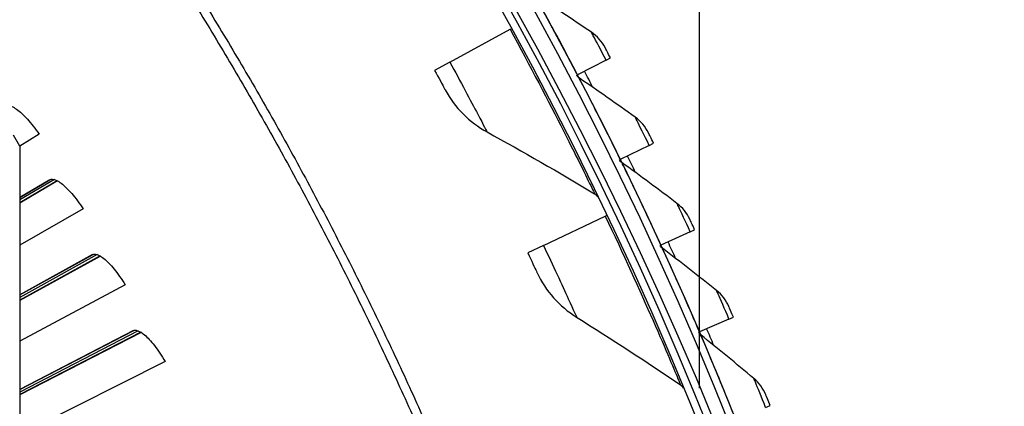
# Model space of a CAD drawing. Units: inches. Extents: x 2 to 86, y 1 to 67.
# Drawn here: x 31 to 34.2, y 21.6 to 22.8 of the extents above; entities that cross this region are included whole.
import ezdxf

# ---------------------------------------------------------------- set-up
doc = ezdxf.new("R2010")
doc.units = ezdxf.units.IN
doc.header["$LTSCALE"] = 4
doc.header["$MEASUREMENT"] = 0
for name, color, linetype in [('Fan', 84, 'Continuous'), ('Visible (ANSI)', 7, 'Continuous'), ('Visible Narrow (ANSI)', 7, 'Continuous')]:
    doc.layers.add(name, color=color, linetype=linetype)

msp = doc.modelspace()

# ---------------------------------------------------------------- linework, layer by layer
msp.add_circle((21.73216, 16.81163), 12.42785)
at = {"layer": 'Fan'}
msp.add_line((30.95157, 22.41405), (30.95157, 19.77602), dxfattribs=at)
at = {"layer": 'Visible (ANSI)'}
for p, q in [((33.19436, 21.61471), (33.19436, 26.4117)), ((32.371, 22.69211), (32.56954, 22.80045)), ((32.56954, 22.80045), (32.57314, 22.80241)), ((32.371, 22.69211), (32.32077, 22.6647)), ((32.88636, 22.69906), (32.7923, 22.65005)), ((32.88636, 22.69906), (32.90073, 22.70655)), ((32.7923, 22.65005), (32.7897, 22.64869)), ((30.95157, 22.41405), (30.93034, 22.45112)), ((31.01568, 22.45356), (30.95129, 22.41455)), ((33.02878, 22.41716), (33.04333, 22.42429)), ((33.02878, 22.41716), (32.93352, 22.37053)), ((32.93352, 22.37053), (32.93088, 22.36924)), ((31.05098, 22.30377), (30.95157, 22.24537)), ((30.95157, 22.2454), (31.05025, 22.30337)), ((31.07532, 22.3001), (30.95157, 22.22763)), ((31.07655, 22.29943), (30.95157, 22.22626)), ((31.16071, 22.20691), (30.95157, 22.08761)), ((32.67968, 22.08662), (32.88399, 22.18366)), ((32.88399, 22.18366), (32.88769, 22.18542)), ((33.16407, 22.13178), (33.06768, 22.08755)), ((33.16407, 22.13178), (33.1788, 22.13854)), ((32.67968, 22.08662), (32.628, 22.06207)), ((33.06768, 22.08755), (33.06501, 22.08633)), ((31.19205, 22.05625), (30.95157, 21.92334)), ((30.95157, 21.92337), (31.19131, 22.05587)), ((31.21629, 22.05194), (30.95157, 21.90613)), ((31.21751, 22.05123), (30.95157, 21.90479)), ((31.2992, 21.95654), (30.95157, 21.77018)), ((33.29216, 21.84309), (33.19469, 21.8013)), ((33.29216, 21.84309), (33.30705, 21.84948)), ((31.32657, 21.80511), (30.95157, 21.61054)), ((30.95157, 21.61057), (31.32583, 21.80475)), ((31.35069, 21.80016), (30.95157, 21.5938)), ((31.35189, 21.79942), (30.95157, 21.5925)), ((33.19469, 21.8013), (33.19198, 21.80014)), ((31.43106, 21.70262), (30.95157, 21.46156)), ((33.41296, 21.55128), (33.42801, 21.55728))]:
    msp.add_line(p, q, dxfattribs=at)
for radius, start, end in [(12.46875, 183.009174, 182.909174), (12.44375, 183.009174, 182.909174), (12.375, 183.009174, 182.909174), (12.35, 183.009174, 182.909174), (12.49755, 27.247143, 27.523167), (12.49755, 25.808394, 26.084418), (12.49755, 24.369646, 24.645669), (12.49755, 22.930897, 23.206921)]:
    msp.add_arc((21.73211, 16.88679), radius, start, end, dxfattribs=at)
for points in [[(32.83821, 22.79054), (32.77557, 22.83306), (32.71273, 22.87483), (32.64969, 22.91585)], [(32.88313, 22.7402), (32.87255, 22.76034), (32.85696, 22.77782), (32.83821, 22.79054)], [(32.79763, 22.63982), (32.79433, 22.64209), (32.79158, 22.64516), (32.7897, 22.64869)], [(32.98294, 22.50983), (32.92139, 22.5539), (32.85961, 22.59724), (32.79763, 22.63982)], [(32.35563, 22.60035), (32.38686, 22.54227), (32.43529, 22.49352), (32.49369, 22.46138)], [(33.02658, 22.45837), (33.01652, 22.47877), (33.00137, 22.49663), (32.98294, 22.50983)], [(32.49369, 22.46138), (32.61246, 22.39601), (32.7308, 22.32805), (32.84862, 22.2575)], [(32.93859, 22.36017), (32.93535, 22.36252), (32.93268, 22.36566), (32.93088, 22.36924)], [(33.12058, 22.22557), (33.06015, 22.27117), (32.99948, 22.31604), (32.93859, 22.36017)], [(32.84862, 22.2575), (32.85277, 22.25502), (32.85616, 22.2513), (32.85826, 22.24694)], [(33.16291, 22.17303), (33.15336, 22.19368), (33.13867, 22.21191), (33.12058, 22.22557)], [(33.07248, 22.07707), (33.0693, 22.0795), (33.06671, 22.08271), (33.06501, 22.08633)], [(33.25103, 21.93794), (33.19177, 21.98505), (33.13225, 22.03143), (33.07248, 22.07707)], [(32.6592, 21.99587), (32.68713, 21.93613), (32.73275, 21.88474), (32.78925, 21.84937)], [(33.29204, 21.88436), (33.28301, 21.90524), (33.26878, 21.92383), (33.25103, 21.93794)], [(32.78925, 21.84937), (32.90417, 21.77745), (33.01852, 21.70296), (33.1322, 21.62592)], [(33.19923, 21.7907), (33.19611, 21.79321), (33.1936, 21.79648), (33.19199, 21.80014)], [(33.37423, 21.64713), (33.31617, 21.69571), (33.25783, 21.74357), (33.19923, 21.7907)], [(33.41387, 21.59253), (33.40537, 21.61363), (33.39161, 21.63258), (33.37423, 21.64713)], [(33.1322, 21.62592), (33.1362, 21.62321), (33.13938, 21.6193), (33.14123, 21.61484)]]:
    msp.add_open_spline(points, degree=3, dxfattribs=at)
for points, knots in [([(32.90073, 22.70655), (32.89274, 22.72187), (32.88514, 22.73636), (32.8835, 22.73949), (32.88325, 22.73996), (32.88313, 22.7402), (32.88313, 22.7402)], [1.5707963, 1.5707963, 1.5707963, 1.5707963, 2.9355882, 2.9355882, 2.9355882, 3.1415927, 3.1415927, 3.1415927, 3.1415927]), ([(32.32077, 22.6647), (32.33424, 22.64001), (32.34724, 22.61594), (32.35265, 22.60589), (32.35461, 22.60225), (32.35563, 22.60035), (32.35563, 22.60035)], [1.5707963, 1.5707963, 1.5707963, 1.5707963, 2.7239771, 2.7239771, 2.7239771, 3.1415927, 3.1415927, 3.1415927, 3.1415927]), ([(30.90272, 22.54708), (30.90784, 22.55027), (30.91557, 22.55002), (30.93487, 22.54143), (30.94644, 22.53306), (30.96973, 22.51162), (30.98301, 22.49711), (31.00276, 22.47186), (31.00935, 22.46282), (31.01568, 22.45356)], [0, 0, 0, 0, 0.15069629, 0.15069629, 0.30139257, 0.30139257, 0.45208978, 0.45208978, 0.52814228, 0.52814228, 0.52814228, 0.52814228]), ([(33.04333, 22.42429), (33.03573, 22.43981), (33.0285, 22.45448), (33.02693, 22.45765), (33.0267, 22.45813), (33.02658, 22.45837), (33.02658, 22.45837)], [1.5707963, 1.5707963, 1.5707963, 1.5707963, 2.9355882, 2.9355882, 2.9355882, 3.1415927, 3.1415927, 3.1415927, 3.1415927]), ([(31.05025, 22.30337), (31.05544, 22.30643), (31.06317, 22.30598), (31.08224, 22.29687), (31.09358, 22.28821), (31.1163, 22.26616), (31.12919, 22.25131), (31.14827, 22.22555), (31.15463, 22.21634), (31.16071, 22.20691)], [0, 0, 0, 0, 0.15069629, 0.15069629, 0.30139257, 0.30139257, 0.45208978, 0.45208978, 0.52814228, 0.52814228, 0.52814228, 0.52814228]), ([(33.1788, 22.13854), (33.1716, 22.15424), (33.16473, 22.1691), (33.16325, 22.1723), (33.16302, 22.17279), (33.16291, 22.17303), (33.16291, 22.17303)], [1.5707963, 1.5707963, 1.5707963, 1.5707963, 2.9355882, 2.9355882, 2.9355882, 3.1415927, 3.1415927, 3.1415927, 3.1415927]), ([(31.19131, 22.05587), (31.19659, 22.05879), (31.2043, 22.05813), (31.22312, 22.04853), (31.23423, 22.03957), (31.25637, 22.01694), (31.26886, 22.00175), (31.28726, 21.97549), (31.29337, 21.96613), (31.2992, 21.95654)], [0, 0, 0, 0, 0.15069629, 0.15069629, 0.30139257, 0.30139257, 0.45208978, 0.45208978, 0.52814228, 0.52814228, 0.52814228, 0.52814228]), ([(32.628, 22.06207), (32.64007, 22.03666), (32.65169, 22.0119), (32.65653, 22.00156), (32.65828, 21.99782), (32.6592, 21.99587), (32.6592, 21.99587)], [1.5707963, 1.5707963, 1.5707963, 1.5707963, 2.7239771, 2.7239771, 2.7239771, 3.1415927, 3.1415927, 3.1415927, 3.1415927]), ([(33.30705, 21.84948), (33.30025, 21.86536), (33.29376, 21.88038), (33.29235, 21.88362), (33.29214, 21.88411), (33.29204, 21.88436), (33.29204, 21.88436)], [1.5707963, 1.5707963, 1.5707963, 1.5707963, 2.9355882, 2.9355882, 2.9355882, 3.1415927, 3.1415927, 3.1415927, 3.1415927]), ([(31.32583, 21.80475), (31.33117, 21.80752), (31.33886, 21.80667), (31.35743, 21.79658), (31.3683, 21.78733), (31.38983, 21.76412), (31.40193, 21.74861), (31.41963, 21.72188), (31.42549, 21.71235), (31.43106, 21.70262)], [0, 0, 0, 0, 0.15069629, 0.15069629, 0.30139257, 0.30139257, 0.45208978, 0.45208978, 0.52814228, 0.52814228, 0.52814228, 0.52814228]), ([(33.42801, 21.55728), (33.4216, 21.57333), (33.41549, 21.58851), (33.41417, 21.59179), (33.41397, 21.59228), (33.41387, 21.59253), (33.41387, 21.59253)], [1.5707963, 1.5707963, 1.5707963, 1.5707963, 2.9355882, 2.9355882, 2.9355882, 3.1415927, 3.1415927, 3.1415927, 3.1415927])]:
    msp.add_open_spline(points, degree=3, knots=knots, dxfattribs=at)
at = {"layer": 'Visible Narrow (ANSI)'}
for p, q in [((31.06633, 22.30397), (30.95157, 22.23665)), ((31.05064, 22.3036), (31.05025, 22.30337)), ((31.20741, 22.05604), (30.95157, 21.91488)), ((31.19171, 22.05608), (31.19131, 22.05587)), ((31.34192, 21.80449), (30.95157, 21.60231)), ((31.32623, 21.80495), (31.32583, 21.80475))]:
    msp.add_line(p, q, dxfattribs=at)
at = {"layer": 'Visible Narrow (ANSI)', "flags": 128}
for points in [[(30.87937, 23.82651, -0.0049383), (31.01609, 23.64397, -0.0049383), (31.14918, 23.45876, -0.0049383), (31.27858, 23.27097, -0.0049383), (31.40425, 23.08065, -0.0049383), (31.52613, 22.88788, -0.0049383), (31.64419, 22.69275, -0.0049383), (31.75836, 22.49533, -0.0049383), (31.86862, 22.29568, -0.0049383), (31.9749, 22.0939, -0.0049383), (32.07719, 21.89006, -0.0049383), (32.17542, 21.68424, -0.0049383), (32.26958, 21.47651, -0.0049383), (32.35961, 21.26697, -0.0049383), (32.44548, 21.05569, -0.0049383), (32.52717, 20.84276, -0.0049383), (32.60463, 20.62825, -0.0049383), (32.67784, 20.41226, -0.0049383), (32.74677, 20.19486, -0.0049383), (32.81139, 19.97615, -0.0049383), (32.87168, 19.75619, -0.0049383), (32.92762, 19.5351, -0.0049383), (32.97918, 19.31294, -0.0049383)], [(30.90236, 23.84409, -0.0049383), (31.03942, 23.66109, -0.0049383), (31.17284, 23.47542, -0.0049383), (31.30257, 23.28715, -0.0049383), (31.42855, 23.09635, -0.0049383), (31.55074, 22.90311, -0.0049383), (31.66909, 22.70749, -0.0049383), (31.78355, 22.50956, -0.0049383), (31.89408, 22.30942, -0.0049383), (32.00064, 22.10713, -0.0049383), (32.10318, 21.90278, -0.0049383), (32.20166, 21.69644, -0.0049383), (32.29605, 21.4882, -0.0049383), (32.38631, 21.27813, -0.0049383), (32.4724, 21.06632, -0.0049383), (32.55429, 20.85286, -0.0049383), (32.63194, 20.63781, -0.0049383), (32.70534, 20.42128, -0.0049383), (32.77444, 20.20334, -0.0049383), (32.83923, 19.98407, -0.0049383), (32.89967, 19.76357, -0.0049383), (32.95574, 19.54192, -0.0049383), (33.00743, 19.3192, -0.0049383)]]:
    msp.add_lwpolyline(points, format="xyb", dxfattribs=at)
at = {"layer": 'Visible Narrow (ANSI)'}
for points, knots in [([(32.7923, 22.65005), (32.75458, 22.72245), (32.71629, 22.7939), (32.68946, 22.84325), (32.66439, 22.88939), (32.64969, 22.91585), (32.64969, 22.91585)], [1.5707963, 1.5707963, 1.5707963, 1.5707963, 2.3826857, 2.3826857, 2.3826857, 3.1415927, 3.1415927, 3.1415927, 3.1415927]), ([(32.56954, 22.80045), (32.63492, 22.68064), (32.69784, 22.56001), (32.74615, 22.46462), (32.79461, 22.36894), (32.82831, 22.29943), (32.84177, 22.27165), (32.84632, 22.26226), (32.84862, 22.2575), (32.84862, 22.2575)], [1.5707963, 1.5707963, 1.5707963, 1.5707963, 2.2414638, 2.2414638, 2.2414638, 2.9141366, 2.9141366, 2.9141366, 3.1415927, 3.1415927, 3.1415927, 3.1415927]), ([(32.88636, 22.69906), (32.86944, 22.73153), (32.85269, 22.76325), (32.84434, 22.77899), (32.84034, 22.78653), (32.83821, 22.79054), (32.83821, 22.79054)], [1.5707963, 1.5707963, 1.5707963, 1.5707963, 2.6331485, 2.6331485, 2.6331485, 3.1415927, 3.1415927, 3.1415927, 3.1415927]), ([(32.371, 22.69211), (32.40602, 22.62793), (32.44008, 22.56389), (32.46278, 22.52065), (32.48256, 22.48297), (32.49369, 22.46138), (32.49369, 22.46138)], [1.5707963, 1.5707963, 1.5707963, 1.5707963, 2.410124, 2.410124, 2.410124, 3.1415927, 3.1415927, 3.1415927, 3.1415927]), ([(32.93352, 22.37053), (32.89763, 22.44385), (32.86115, 22.51624), (32.83557, 22.56626), (32.81165, 22.613), (32.79763, 22.63982), (32.79763, 22.63982)], [1.5707963, 1.5707963, 1.5707963, 1.5707963, 2.3826857, 2.3826857, 2.3826857, 3.1415927, 3.1415927, 3.1415927, 3.1415927]), ([(33.02878, 22.41716), (33.01268, 22.45004), (32.99673, 22.48218), (32.98878, 22.49813), (32.98497, 22.50576), (32.98294, 22.50983), (32.98294, 22.50983)], [1.5707963, 1.5707963, 1.5707963, 1.5707963, 2.6331485, 2.6331485, 2.6331485, 3.1415927, 3.1415927, 3.1415927, 3.1415927]), ([(33.06768, 22.08755), (33.03364, 22.16175), (32.99899, 22.23504), (32.97467, 22.28568), (32.95194, 22.33301), (32.93859, 22.36017), (32.93859, 22.36017)], [1.5707963, 1.5707963, 1.5707963, 1.5707963, 2.3826857, 2.3826857, 2.3826857, 3.1415927, 3.1415927, 3.1415927, 3.1415927]), ([(33.16407, 22.13178), (33.14881, 22.16506), (33.13367, 22.19758), (33.12612, 22.21372), (33.12251, 22.22145), (33.12058, 22.22557), (33.12058, 22.22557)], [1.5707963, 1.5707963, 1.5707963, 1.5707963, 2.6331485, 2.6331485, 2.6331485, 3.1415927, 3.1415927, 3.1415927, 3.1415927]), ([(32.88399, 22.18366), (32.94255, 22.06037), (32.99861, 21.93641), (33.0415, 21.83846), (33.08451, 21.74022), (33.11426, 21.66893), (33.12615, 21.64044), (33.13017, 21.6308), (33.1322, 21.62592), (33.1322, 21.62592)], [1.5707963, 1.5707963, 1.5707963, 1.5707963, 2.2414638, 2.2414638, 2.2414638, 2.9141366, 2.9141366, 2.9141366, 3.1415927, 3.1415927, 3.1415927, 3.1415927]), ([(32.67968, 22.08662), (32.71105, 22.02058), (32.74147, 21.95473), (32.76171, 21.91029), (32.77935, 21.87155), (32.78925, 21.84937), (32.78925, 21.84937)], [1.5707963, 1.5707963, 1.5707963, 1.5707963, 2.410124, 2.410124, 2.410124, 3.1415927, 3.1415927, 3.1415927, 3.1415927]), ([(33.19469, 21.8013), (33.16252, 21.87633), (33.12972, 21.95046), (33.10668, 22.00169), (33.08514, 22.04958), (33.07248, 22.07707), (33.07248, 22.07707)], [1.5707963, 1.5707963, 1.5707963, 1.5707963, 2.3826857, 2.3826857, 2.3826857, 3.1415927, 3.1415927, 3.1415927, 3.1415927]), ([(33.29216, 21.84309), (33.27774, 21.87674), (33.26342, 21.90963), (33.25628, 21.92596), (33.25286, 21.93378), (33.25103, 21.93794), (33.25103, 21.93794)], [1.5707963, 1.5707963, 1.5707963, 1.5707963, 2.6331485, 2.6331485, 2.6331485, 3.1415927, 3.1415927, 3.1415927, 3.1415927]), ([(33.31447, 21.51194), (33.28419, 21.58776), (33.25326, 21.66269), (33.23152, 21.71448), (33.21119, 21.7629), (33.19923, 21.7907), (33.19923, 21.7907)], [1.5707963, 1.5707963, 1.5707963, 1.5707963, 2.3826857, 2.3826857, 2.3826857, 3.1415927, 3.1415927, 3.1415927, 3.1415927]), ([(33.41296, 21.55128), (33.39939, 21.58527), (33.3859, 21.61852), (33.37917, 21.63502), (33.37595, 21.64292), (33.37423, 21.64713), (33.37423, 21.64713)], [1.5707963, 1.5707963, 1.5707963, 1.5707963, 2.6331485, 2.6331485, 2.6331485, 3.1415927, 3.1415927, 3.1415927, 3.1415927])]:
    msp.add_open_spline(points, degree=3, knots=knots, dxfattribs=at)

doc.saveas('drawing.dxf')
